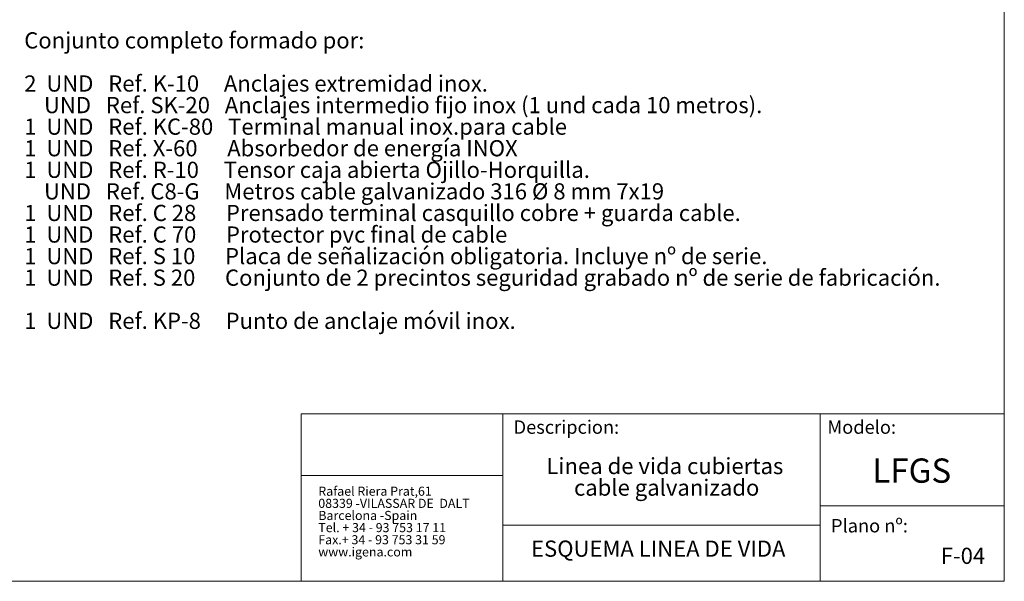
# Model space of a CAD drawing. Units: millimetres. Extents: x 6 to 415, y 5 to 290.
# Drawn here: x 158 to 415, y 5 to 152 of the extents above; entities that cross this region are included whole.
import ezdxf

# ---------------------------------------------------------------- set-up
doc = ezdxf.new("R2010")
doc.units = ezdxf.units.MM
doc.layers.add('OBJECTE', color=7, linetype='Continuous', lineweight=30)
doc.layers.add('TEXTO', color=7, linetype='Continuous')
doc.styles.add('SLDTEXTSTYLE0', font='arialbd.ttf')
doc.styles.add('SLDTEXTSTYLE1', font='arial.ttf')
doc.styles.add('SLDTEXTSTYLE2', font='GOTHIC.TTF')
doc.styles.add('SLDTEXTSTYLE3', font='GOTHICB.TTF')

# ---------------------------------------------------------------- blocks, each defined once
blk = doc.blocks.new('SW_NOTE_2')
at = {"color": 0, "linetype": 'Continuous', "lineweight": 0, "char_height": 2.3813, "attachment_point": 1, "style": 'SLDTEXTSTYLE1'}
for s, insert in [('Rafael Riera Prat,61', (0, 3.07)), ('08339 -VILASSAR DE  DALT', (0, -0.11)), ('Barcelona -Spain', (0, -3.28)), ('Tel. + 34 - 93 753 17 11', (0, -6.46)), ('Fax.+ 34 - 93 753 31 59', (0, -9.63)), ('www.igena.com', (0, -12.81))]:
    blk.add_mtext(s, dxfattribs=dict(at, insert=insert))
blk = doc.blocks.new('SW_NOTE_3')
at = {"color": 0, "linetype": 'Continuous', "lineweight": 0, "char_height": 4.2333, "attachment_point": 1, "style": 'SLDTEXTSTYLE1'}
for s, insert in [('Linea de vida cubiertas ', (0, 5.46)), ('cable galvanizado', (7.21, -0.19))]:
    blk.add_mtext(s, dxfattribs=dict(at, insert=insert))

msp = doc.modelspace()

# ---------------------------------------------------------------- linework, layer by layer
at = {"layer": 'OBJECTE', "lineweight": 15}
for p, q in [((415.228798, 290.223525), (415.228798, 4.937702)), ((231.244083, 48.726693), (231.244083, 4.937702)), ((231.244083, 48.726693), (415.228798, 48.726693)), ((284.020566, 48.726693), (284.020566, 4.937702)), ((367.042325, 48.726693), (367.042325, 4.937702)), ((231.244083, 32.654354), (284.020566, 32.654354)), ((367.042325, 24.65035), (415.228798, 24.65035)), ((284.020566, 19.642222), (367.042325, 19.642222)), ((6.191352, 4.937702), (415.228798, 4.937702))]:
    msp.add_line(p, q, dxfattribs=at)

# ---------------------------------------------------------------- block references
at = {"color": 7, "linetype": 'Continuous', "lineweight": 0}
for name, p in [('SW_NOTE_3', (295.43346, 31.755937)), ('SW_NOTE_2', (235.743391, 26.636251))]:
    msp.add_blockref(name, p, dxfattribs=at)

# ---------------------------------------------------------------- texts
at = {"color": 7, "linetype": 'Continuous', "lineweight": 0, "attachment_point": 1}
for s, insert, char_height, style in [('Plano nº:', (369.874966, 21.230947), 3.5, 'SLDTEXTSTYLE2'), ('ESQUEMA LINEA DE VIDA', (291.400033, 15.596878), 4.23333333, 'SLDTEXTSTYLE2'), ('F-04', (398.618463, 13.727226), 4.2333333, 'SLDTEXTSTYLE3')]:
    msp.add_mtext(s, dxfattribs=dict(at, insert=insert, char_height=char_height, style=style))
at = {"layer": 'TEXTO', "color": 0, "char_height": 4.23333333, "attachment_point": 1, "style": 'SLDTEXTSTYLE1'}
for s, insert in [('Conjunto completo formado por:', (158.7971, 148.586745)), ('2  UND   Ref. K-10     Anclajes extremidad inox.', (158.7971, 137.297856)), ('    UND   Ref. SK-20   Anclajes intermedio fijo inox (1 und cada 10 metros).', (158.7971, 131.653412)), ('1  UND   Ref. KC-80   Terminal manual inox.para cable ', (158.7971, 126.008967)), ('1  UND   Ref. X-60      Absorbedor de energía INOX', (158.7971, 120.364523)), ('1  UND   Ref. R-10     Tensor caja abierta Ojillo-Horquilla.', (158.7971, 114.720079)), ('    UND   Ref. C8-G     Metros cable galvanizado 316 Ø 8 mm 7x19', (158.7971, 109.075634)), ('1  UND   Ref. C 28      Prensado terminal casquillo cobre + guarda cable.', (158.7971, 103.43119)), ('1  UND   Ref. C 70      Protector pvc final de cable', (158.7971, 97.786745)), ('1  UND   Ref. S 10      Placa de señalización obligatoria. Incluye nº de serie.', (158.7971, 92.142301)), ('1  UND   Ref. S 20      Conjunto de 2 precintos seguridad grabado nº de serie de fabricación.', (158.7971, 86.497857)), ('1  UND   Ref. KP-8     Punto de anclaje móvil inox.', (158.7971, 75.208968))]:
    msp.add_mtext(s, dxfattribs=dict(at, insert=insert))
at = {"layer": 'TEXTO', "char_height": 3.5, "attachment_point": 1, "style": 'SLDTEXTSTYLE2'}
for s, insert in [('Descripcion:', (286.840972, 47.032782)), ('Modelo:', (368.94279, 47.032782))]:
    msp.add_mtext(s, dxfattribs=dict(at, insert=insert))
at = {"layer": 'TEXTO', "color": 7, "insert": (380.71006, 37.075561), "char_height": 6.35, "attachment_point": 1, "style": 'SLDTEXTSTYLE0'}
msp.add_mtext('LFGS', dxfattribs=at)

doc.saveas('drawing.dxf')
